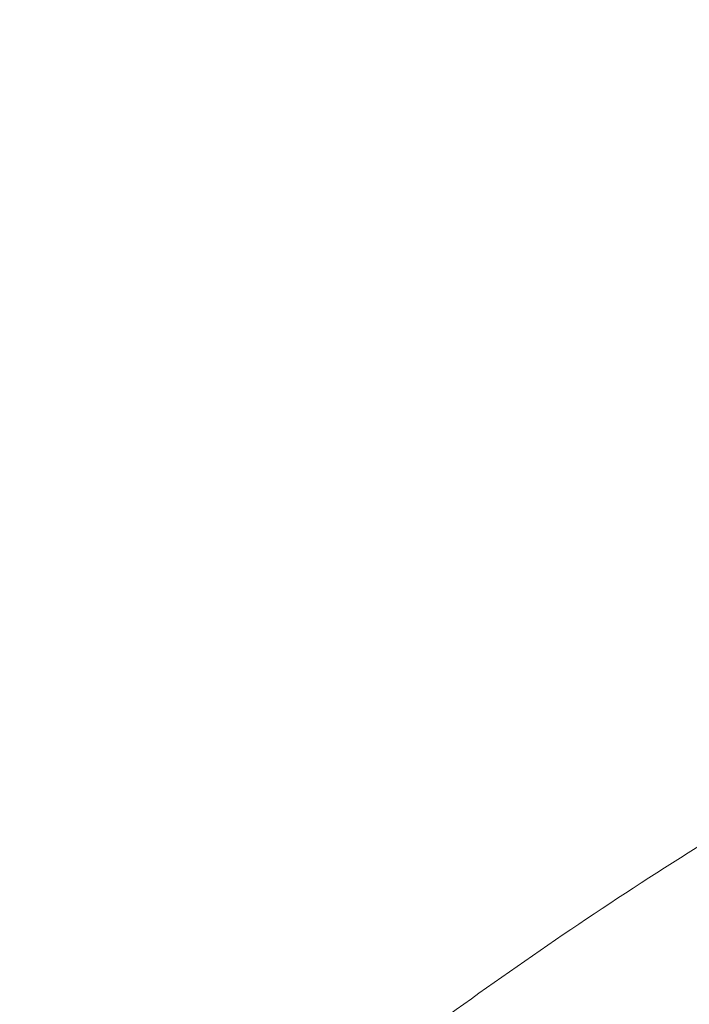
# Model space of a CAD drawing. Units: millimetres. Extents: x 30466 to 58138, y -1147 to 20383.
# Drawn here: x 40928 to 41103, y 1143 to 1401 of the extents above; entities that cross this region are included whole.
import ezdxf

# ---------------------------------------------------------------- set-up
doc = ezdxf.new("R2010")
doc.units = ezdxf.units.MM
doc.header["$MEASUREMENT"] = 0
doc.styles.get("Standard").update_dxf_attribs({"font": 'arial.ttf'})
doc.dimstyles.get("Standard").update_dxf_attribs({"dimtxt": 0.18, "dimasz": 0.18, "dimexe": 0.18, "dimexo": 0.0625, "dimgap": 0.09, "dimtad": 0, "dimtih": 1, "dimtoh": 1, "dimdec": 4, "dimzin": 0, "dimdsep": 46, "dimtxsty": 'Standard', "dimcen": 0.09, "dimadec": 0, "dimazin": 0, "dimtfac": 1, "dimtdec": 4, "dimtofl": 0, "dimtmove": 0, "dimatfit": 3, "dimfxl": 1, "dimtolj": 1, "dimtzin": 0, "dimarcsym": 0})

# ---------------------------------------------------------------- blocks, each defined once
blk = doc.blocks.new('*D12')
at = {"color": 0, "lineweight": -2, "transparency": 16777216}
for p, q in [((31365.32, 4949.58), (31365.32, 4950.76)), ((31545.32, 4950.58), (42514.83, 4950.58)), ((42694.83, 4949.58), (42694.83, 4950.76))]:
    blk.add_line(p, q, dxfattribs=at)
at = {"color": 0, "transparency": 16777216}
for points in [[(31545.32, 4980.58), (31545.32, 4920.58), (31365.32, 4950.58)], [(42514.83, 4980.58), (42514.83, 4920.58), (42694.83, 4950.58)]]:
    blk.add_solid(points, dxfattribs=at)
at = {"layer": 'Defpoints', "color": 0, "transparency": 16777216}
for p in [(42694.83, 4950.58), (42694.83, -830.3), (31365.32, -1010.48)]:
    blk.add_point(p, dxfattribs=at)
at = {"color": 0, "transparency": 16777216, "insert": (37030.07, 5153.86), "char_height": 300, "width": 869.9181, "attachment_point": 5}
blk.add_mtext('\\A1;1130', dxfattribs=at)

msp = doc.modelspace()

# ---------------------------------------------------------------- linework, layer by layer
at = {"color": 0, "linetype": 'Continuous', "lineweight": 18}
msp.add_open_spline([(41144.15, 1207.79), (41138.03, 1204.25), (41131.95, 1200.66), (41114.72, 1190.3), (41103.66, 1183.4), (41081.77, 1169.26), (41070.94, 1162.02), (41049.54, 1147.17), (41038.96, 1139.57), (41018.06, 1124.03), (41007.75, 1116.08), (40997.57, 1107.95)], degree=3, knots=[3.9570622, 3.9570622, 3.9570622, 3.9570622, 3.9800136, 3.9800136, 4.0223841, 4.0223841, 4.0647546, 4.0647546, 4.1071251, 4.1071251, 4.1494955, 4.1494955, 4.1494955, 4.1494955], dxfattribs=at)

# ---------------------------------------------------------------- dimensions: what is measured, and where the dimension line sits
dim = msp.add_linear_dim(base=(42694.83, 4950.58), p1=(31365.32, -1010.48), p2=(42694.83, -830.3), text='1130', dimstyle='Standard', override={"dimtxt": 300, "dimasz": 180, "dimgap": 50, "dimtad": 1, "dimtih": 0, "dimdec": 0, "dimlfac": 0.1, "dimrnd": 5, "dimfxlon": 1})
dim.commit()
dim.dimension.update_dxf_attribs({"geometry": '*D12', "text_midpoint": (37030.07, 5153.86)})

doc.saveas('drawing.dxf')
